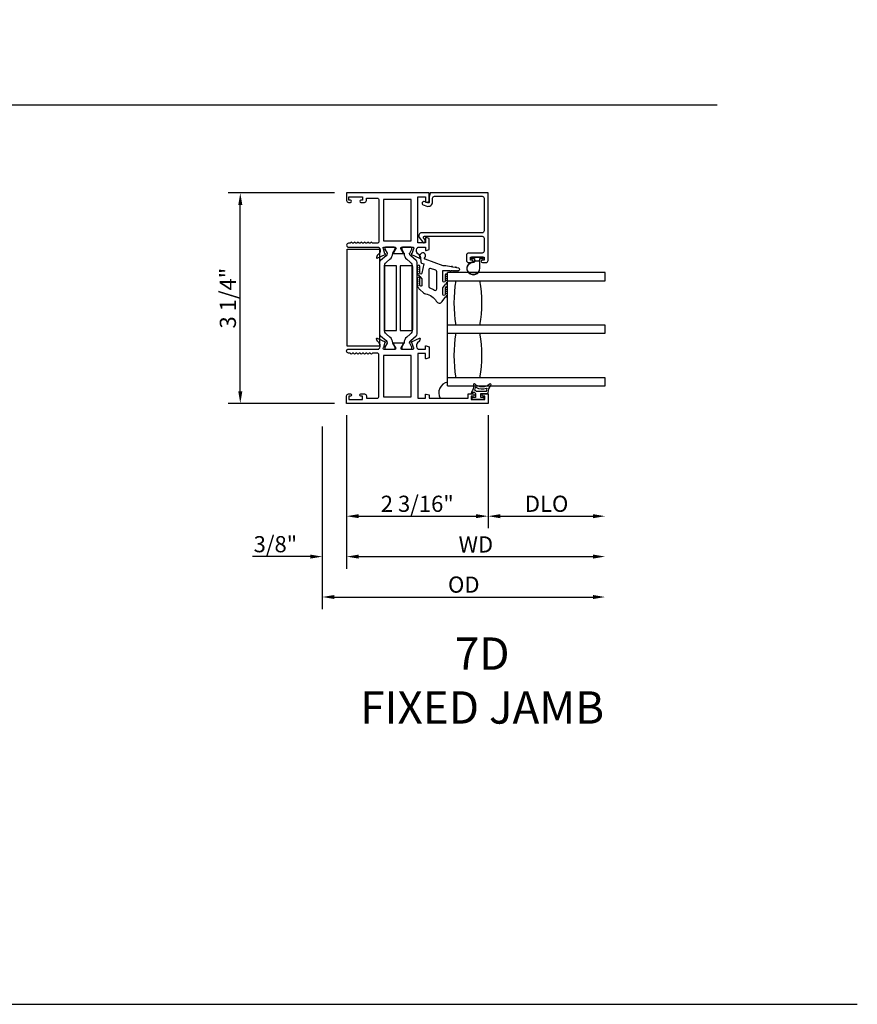
# Model space of a CAD drawing. Units: inches. Extents: x 1103 to 1217, y 211 to 284.
# Drawn here: x 1204 to 1217, y 211 to 227 of the extents above; entities that cross this region are included whole.
import ezdxf

# ---------------------------------------------------------------- set-up
doc = ezdxf.new("R2010")
doc.units = ezdxf.units.IN
doc.header["$MEASUREMENT"] = 0
doc.layers.get('0').update_dxf_attribs({"color": 4})
for name, color, linetype in [('DIME', 2, 'Continuous'), ('FORMAT', 7, 'Continuous'), ('TEXT', 3, 'Continuous')]:
    doc.layers.add(name, color=color, linetype=linetype)
doc.styles.get("Standard").update_dxf_attribs({"font": 'arial.ttf'})
doc.dimstyles.new('EXT_ON-OFF', dxfattribs={"dimscale": 2, "dimtxt": 0.125, "dimasz": 0.09375, "dimexe": 0.09375, "dimexo": 0.09375, "dimgap": 0.03125, "dimtad": 3, "dimdec": 5, "dimzin": 3, "dimdsep": 46, "dimlunit": 4, "dimtxsty": 'Standard', "dimcen": 0, "dimse2": 1, "dimazin": 0, "dimtfac": 1, "dimtdec": 5, "dimtofl": 0, "dimtmove": 0, "dimatfit": 0, "dimfxl": 1, "dimfrac": 2, "dimtolj": 1, "dimtzin": 3, "dimarcsym": 0})
doc.dimstyles.new('EXT_ON-ON', dxfattribs={"dimscale": 2, "dimtxt": 0.125, "dimasz": 0.09375, "dimexe": 0.09375, "dimexo": 0.09375, "dimgap": 0.03125, "dimtad": 3, "dimdec": 5, "dimzin": 3, "dimdsep": 46, "dimlunit": 4, "dimtxsty": 'Standard', "dimcen": 0, "dimazin": 0, "dimtfac": 1, "dimtdec": 5, "dimtofl": 0, "dimtmove": 0, "dimatfit": 0, "dimfxl": 1, "dimfrac": 2, "dimtolj": 1, "dimtzin": 3, "dimarcsym": 0})

# ---------------------------------------------------------------- blocks, each defined once
blk = doc.blocks.new('*D15')
at = {"layer": 'DIME', "color": 0, "lineweight": -2, "transparency": 16777216}
for p, q in [((1208.74, 223.987), (1207.096, 223.987)), ((1207.283, 220.92), (1207.283, 223.8)), ((1208.74, 220.733), (1207.096, 220.733))]:
    blk.add_line(p, q, dxfattribs=at)
at = {"layer": 'DIME', "color": 0, "transparency": 16777216}
for points in [[(1207.252, 223.8), (1207.315, 223.8), (1207.283, 223.987)], [(1207.252, 220.92), (1207.315, 220.92), (1207.283, 220.733)]]:
    blk.add_solid(points, dxfattribs=at)
at = {"layer": 'DIME', "color": 0, "transparency": 16777216, "insert": (1207.091, 222.36), "char_height": 0.25, "attachment_point": 5, "rotation": 90}
blk.add_mtext('\\A1;3 1/4"', dxfattribs=at)
blk = doc.blocks.new('*D89')
at = {"layer": 'DIME', "color": 0, "lineweight": -2, "transparency": 16777216}
for p, q in [((1208.927, 220.551), (1208.927, 218.801)), ((1211.115, 220.551), (1211.115, 218.801)), ((1209.115, 218.988), (1210.928, 218.988))]:
    blk.add_line(p, q, dxfattribs=at)
at = {"layer": 'DIME', "color": 0, "transparency": 16777216}
for points in [[(1209.115, 219.019), (1209.115, 218.957), (1208.927, 218.988)], [(1210.928, 219.019), (1210.928, 218.957), (1211.115, 218.988)]]:
    blk.add_solid(points, dxfattribs=at)
at = {"layer": 'DIME', "color": 0, "transparency": 16777216, "insert": (1210.021, 219.18), "char_height": 0.25, "attachment_point": 5}
blk.add_mtext('\\A1;2 3/16"', dxfattribs=at)
blk = doc.blocks.new('*D90')
at = {"layer": 'DIME', "color": 0, "lineweight": -2, "transparency": 16777216}
for p, q in [((1208.927, 220.551), (1208.927, 218.176)), ((1208.552, 220.376), (1208.552, 218.176)), ((1208.365, 218.363), (1207.474, 218.363)), ((1209.115, 218.363), (1209.302, 218.363))]:
    blk.add_line(p, q, dxfattribs=at)
at = {"layer": 'DIME', "color": 0, "transparency": 16777216}
for points in [[(1208.365, 218.394), (1208.365, 218.332), (1208.552, 218.363)], [(1209.115, 218.394), (1209.115, 218.332), (1208.927, 218.363)]]:
    blk.add_solid(points, dxfattribs=at)
at = {"layer": 'DIME', "color": 0, "transparency": 16777216, "insert": (1207.826, 218.555), "char_height": 0.25, "attachment_point": 5}
blk.add_mtext('\\A1;3/8"', dxfattribs=at)
blk = doc.blocks.new('*D91')
at = {"layer": 'DIME', "color": 0, "lineweight": -2, "transparency": 16777216}
for p, q in [((1211.115, 220.551), (1211.115, 218.801)), ((1211.303, 218.988), (1212.74, 218.988))]:
    blk.add_line(p, q, dxfattribs=at)
at = {"layer": 'DIME', "color": 0, "transparency": 16777216}
for points in [[(1211.303, 219.019), (1211.303, 218.957), (1211.115, 218.988)], [(1212.74, 219.019), (1212.74, 218.957), (1212.927, 218.988)]]:
    blk.add_solid(points, dxfattribs=at)
at = {"layer": 'DIME', "color": 0, "transparency": 16777216, "insert": (1212.021, 219.18), "char_height": 0.25, "attachment_point": 5}
blk.add_mtext('\\A1;DLO', dxfattribs=at)
blk = doc.blocks.new('*D92')
at = {"layer": 'DIME', "color": 0, "lineweight": -2, "transparency": 16777216}
for p, q in [((1208.927, 220.551), (1208.927, 218.176)), ((1209.115, 218.363), (1212.74, 218.363))]:
    blk.add_line(p, q, dxfattribs=at)
at = {"layer": 'DIME', "color": 0, "transparency": 16777216}
for points in [[(1209.115, 218.394), (1209.115, 218.332), (1208.927, 218.363)], [(1212.74, 218.394), (1212.74, 218.332), (1212.927, 218.363)]]:
    blk.add_solid(points, dxfattribs=at)
at = {"layer": 'DIME', "color": 0, "transparency": 16777216, "insert": (1210.927, 218.551), "char_height": 0.25, "attachment_point": 5}
blk.add_mtext('\\A1;WD', dxfattribs=at)
blk = doc.blocks.new('*D93')
at = {"layer": 'DIME', "color": 0, "lineweight": -2, "transparency": 16777216}
for p, q in [((1208.552, 220.376), (1208.552, 217.551)), ((1208.74, 217.738), (1212.74, 217.738))]:
    blk.add_line(p, q, dxfattribs=at)
at = {"layer": 'DIME', "color": 0, "transparency": 16777216}
for points in [[(1208.74, 217.769), (1208.74, 217.707), (1208.552, 217.738)], [(1212.74, 217.769), (1212.74, 217.707), (1212.927, 217.738)]]:
    blk.add_solid(points, dxfattribs=at)
at = {"layer": 'DIME', "color": 0, "transparency": 16777216, "insert": (1210.74, 217.93), "char_height": 0.25, "attachment_point": 5}
blk.add_mtext('\\A1;OD', dxfattribs=at)
blk = doc.blocks.new('B127494b')
for points in [[(0.237, -0.349, -2.07273), (0.233, -0.418), (0.165, -0.413, -0.344844), (0.146, -0.404), (0.134, -0.366), (-0.006, -0.399, 1), (-0.006, -0.431), (0.101, -0.431, -0.903893), (0.104, -0.46, -1.023763), (0.084, -0.461), (0.074, -0.461, -1), (0.054, -0.461), (0.044, -0.461, -1), (0.024, -0.461), (0.014, -0.461, -1.089351), (-0.006, -0.459, -0.027745), (-0.016, -0.457, -1.053008), (-0.035, -0.45, -0.085235), (-0.062, -0.431), (-0.094, -0.399), (-0.194, -0.399, 1.075041), (-0.191, -0.43), (-0.087, -0.43, -0.983591), (-0.086, -0.461, -1.000413), (-0.106, -0.461), (-0.116, -0.461, -1), (-0.136, -0.461), (-0.146, -0.461, -1), (-0.166, -0.461), (-0.176, -0.461, -1.007507), (-0.196, -0.46, -0.0257), (-0.206, -0.459, -1.051315), (-0.226, -0.454, -0.107368), (-0.261, -0.431), (-0.311, -0.373, -0.158193), (-0.328, -0.34, 0.225953), (-0.442, -0.176, -0.555635), (-0.448, -0.084), (-0.371, -0.026, -1.203447), (-0.356, -0.015, -0.065358), (-0.346, -0.011, -1.060038), (-0.326, -0.01), (-0.316, -0.01, -1), (-0.296, -0.01), (-0.286, -0.01, -1), (-0.266, -0.01), (-0.256, -0.01, -1), (-0.236, -0.01, -1), (-0.236, -0.04), (-0.336, -0.04, 1), (-0.336, -0.072), (-0.234, -0.072), (-0.173, -0.026, -1.04775), (-0.157, -0.014, -0.066702), (-0.146, -0.011, -1.035741), (-0.126, -0.01), (-0.116, -0.01, -1), (-0.096, -0.01), (-0.086, -0.01, -1), (-0.066, -0.01), (-0.056, -0.01, -1), (-0.036, -0.01, -1), (-0.036, -0.04), (-0.131, -0.04, 1), (-0.131, -0.072), (0.035, -0.072), (0.035, 0.03, -1), (0.035, 0.05), (0.035, 0.06, -1), (0.035, 0.08), (0.035, 0.09, -1), (0.035, 0.11), (0.035, 0.12, -1), (0.035, 0.14), (0.035, 0.15, -1), (0.035, 0.17, -0.908523), (0.067, 0.173), (0.074, 0.138, -1), (0.078, 0.118), (0.086, 0.077, -1), (0.089, 0.057), (0.106, -0.03), (0.106, -0.067), (0.107, -0.067), (0.208, -0.35, 0.607453), (0.224, -0.358)], [(-0.237, -0.273, 0.063675), (-0.271, -0.205, -0.583931), (-0.249, -0.167), (0.015, -0.167, -0.329751), (0.039, -0.185), (0.063, -0.265, -0.581888), (0.039, -0.29), (-0.213, -0.29, -0.326488)]]:
    blk.add_lwpolyline(points, format="xyb", close=True)

msp = doc.modelspace()

# ---------------------------------------------------------------- linework, layer by layer
for p, q in [((1185.537474, 225.351049), (1214.659074, 225.351049)), ((1212.927019, 222.754555), (1210.490379, 222.754555)), ((1210.490379, 221.004555), (1210.490379, 222.754555)), ((1212.927019, 222.629555), (1212.927019, 222.754555)), ((1210.490379, 222.629555), (1212.927019, 222.629555)), ((1212.927019, 221.942055), (1210.490379, 221.942055)), ((1212.927019, 221.817055), (1212.927019, 221.942055)), ((1210.490379, 221.817055), (1212.927019, 221.817055)), ((1212.927019, 221.129555), (1210.490379, 221.129555)), ((1212.927019, 221.004555), (1212.927019, 221.129555)), ((1210.490379, 221.004555), (1212.927019, 221.004555))]:
    msp.add_line(p, q)
for points in [[(1209.037791, 223.216836, -0.578206556), (1209.011791, 223.216836, 0.577778333), (1208.985801, 223.216853, -0.267949192), (1208.97281, 223.209353), (1208.958791, 223.209353, 1), (1208.958791, 223.147353), (1209.427791, 223.147353), (1209.427791, 223.141397, -0.260162543), (1209.446791, 223.107353), (1209.446791, 223.082353, -0.220010061), (1209.432699, 223.051877), (1209.404019, 223.027495, 0.133787413), (1209.400455, 223.022289), (1209.389234, 222.989977, 0.649042), (1209.39989, 222.979977), (1209.525908, 223.032924, 0.970591537), (1209.520156, 223.047847), (1209.51866, 223.047218), (1209.496557, 223.124554, -0.796431527), (1209.501791, 223.147353), (1209.679695, 223.147353, -0.578514409), (1209.690067, 223.129316), (1209.652249, 223.064339, 1.029399664), (1209.651786, 223.048353), (1209.804796, 223.048353, 1.029399664), (1209.804333, 223.064339), (1209.766515, 223.129316, -0.578514409), (1209.776887, 223.147353), (1209.954791, 223.147353, -0.796431527), (1209.960025, 223.124554), (1209.937922, 223.047218), (1209.936426, 223.047847, 0.970591537), (1209.930674, 223.032924), (1210.056692, 222.979977, 0.649042), (1210.067348, 222.989977), (1210.056127, 223.022289, 0.133787413), (1210.052563, 223.027495), (1210.023883, 223.051877, -0.220010061), (1210.009791, 223.082353), (1210.009791, 223.107353, -0.260162543), (1210.028791, 223.141397), (1210.028791, 223.147353), (1210.146791, 223.147353), (1210.146791, 223.105353, 0.493145426), (1210.156862, 223.097625), (1210.205791, 223.110736), (1210.205791, 223.283353), (1210.156862, 223.296463, 0.493145426), (1210.146791, 223.288736), (1210.146791, 223.216353), (1210.028791, 223.216353), (1210.028791, 223.925353), (1210.146791, 223.925353), (1210.146791, 223.851969, 0.493145426), (1210.156862, 223.844242), (1210.205791, 223.857353), (1210.205791, 223.987353), (1208.927791, 223.987353), (1208.927791, 223.871353, 0.414213562), (1208.958791, 223.840353), (1208.987791, 223.840353, 1), (1208.987791, 223.875353), (1208.962791, 223.875353), (1208.962791, 223.925353), (1209.172791, 223.925353), (1209.172791, 223.875353), (1209.147791, 223.875353, 1), (1209.147791, 223.840353), (1209.203791, 223.840353, 0.414213562), (1209.234791, 223.871353), (1209.234791, 223.907353), (1209.396791, 223.907353, -0.414213562), (1209.427791, 223.876353), (1209.427791, 223.240353, -0.414213562), (1209.396791, 223.209353), (1209.336772, 223.209353, -0.267949192), (1209.323781, 223.216853, 0.577778333), (1209.297791, 223.216836, -0.578206556), (1209.271791, 223.216836, 0.578206556), (1209.245791, 223.216836, -0.578206556), (1209.219791, 223.216836, 0.578206556), (1209.193791, 223.216836, -0.578206556), (1209.167791, 223.216836, 0.578206556), (1209.141791, 223.216836, -0.578206556), (1209.115791, 223.216836, 0.578206556), (1209.089791, 223.216836, -0.578206556), (1209.063791, 223.216836, 0.578206556)], [(1211.027879, 222.911376), (1211.084379, 222.911376, 0.414213562), (1211.115379, 222.942376), (1211.115379, 223.987353), (1210.218064, 223.987353), (1210.205791, 223.920638), (1210.205791, 223.848319, -0.520567051), (1210.183778, 223.832906), (1210.12929, 223.852738, 1), (1210.111505, 223.803874), (1210.166534, 223.783845, 0.520567051), (1210.257791, 223.847744), (1210.257791, 223.904103, -0.414213562), (1210.289041, 223.935353), (1211.022129, 223.935353, -0.414213562), (1211.053379, 223.904103), (1211.053379, 223.401376, -0.414213562), (1211.022379, 223.370376), (1210.088676, 223.370376, 0.611066569), (1210.052137, 223.29911), (1210.105702, 223.224597, 0.72847207), (1210.141941, 223.236271), (1210.141941, 223.263272), (1210.119406, 223.29462, -0.611066569), (1210.131586, 223.318376), (1211.022379, 223.318376, -0.414213562), (1211.053379, 223.287376), (1211.053379, 223.088176, -0.414213562), (1211.022379, 223.057176), (1210.812379, 223.057176, 0.414213562), (1210.781379, 223.026176), (1210.781379, 222.942376, 0.414213562), (1210.812379, 222.911376), (1210.868879, 222.911376, 0.414213562), (1210.885879, 222.928376), (1210.885879, 222.929376, 0.414213562), (1210.868879, 222.946376), (1210.843379, 222.946376), (1210.843379, 222.996376), (1211.053379, 222.996376), (1211.053379, 222.946376), (1211.027879, 222.946376, 0.414213562), (1211.010879, 222.929376), (1211.010879, 222.928376, 0.414213562)], [(1209.676942, 223.117925), (1209.676942, 223.135353, 0.414213562), (1209.664942, 223.147353), (1209.529474, 223.147353, 0.414213562), (1209.517474, 223.135353), (1209.517474, 223.117925), (1209.552823, 223.056698, -0.130136997), (1209.553895, 223.052746, -0.223258255), (1209.537017, 223.016269), (1209.450689, 222.94383, 0.221693941), (1209.436757, 222.913954), (1209.436757, 221.805953, 0.221693941), (1209.450689, 221.776077), (1209.537017, 221.703638, -0.223258255), (1209.553895, 221.667161, -0.130136997), (1209.552823, 221.663209), (1209.517474, 221.601982), (1209.517474, 221.584555, 0.414213562), (1209.529474, 221.572555), (1209.664942, 221.572555, 0.414213562), (1209.676942, 221.584555), (1209.676942, 221.601982), (1209.641603, 221.663192, -0.133766684), (1209.640532, 221.667258, 0.223875111), (1209.59834, 221.758729), (1209.546582, 221.802159, -0.221693941), (1209.511575, 221.877232), (1209.511575, 222.842676, -0.221693941), (1209.546582, 222.917748), (1209.59834, 222.961178, 0.223875111), (1209.640532, 223.052649, -0.133766684), (1209.641603, 223.056716)], [(1209.939109, 223.135353, 0.414213562), (1209.927109, 223.147353), (1209.79164, 223.147353, 0.414213562), (1209.77964, 223.135353), (1209.77964, 223.117925), (1209.814979, 223.056716, -0.133766684), (1209.816051, 223.052649, 0.223875111), (1209.858242, 222.961178), (1209.91, 222.917748, -0.221693941), (1209.945007, 222.842676), (1209.945007, 221.877232, -0.221693941), (1209.91, 221.802159), (1209.858242, 221.758729, 0.223875111), (1209.816051, 221.667258, -0.133766684), (1209.814979, 221.663192), (1209.77964, 221.601982), (1209.77964, 221.584555, 0.414213562), (1209.79164, 221.572555), (1209.927109, 221.572555, 0.414213562), (1209.939109, 221.584555), (1209.939109, 221.601982), (1209.903759, 221.663209, -0.130136997), (1209.902687, 221.667161, -0.223258255), (1209.919565, 221.703638), (1210.005893, 221.776077, 0.221693941), (1210.019825, 221.805953), (1210.019825, 222.913954, 0.221693941), (1210.005893, 222.94383), (1209.919565, 223.016269, -0.223258255), (1209.902687, 223.052746, -0.130136997), (1209.903759, 223.056698), (1209.939109, 223.117925)], [(1210.854879, 222.982376, 0.414213562), (1210.864879, 222.972376), (1210.908379, 222.972376), (1210.908379, 222.958518, 0.020317864), (1210.908412, 222.957706), (1210.908412, 222.936266, -0.427095101), (1210.892755, 222.92128, 2.490980795), (1210.988379, 222.821376), (1210.988379, 222.972376), (1211.031879, 222.972376, 0.414213562), (1211.041879, 222.982376), (1211.041879, 222.986376, 0.414213562), (1211.031879, 222.996376), (1210.864879, 222.996376, 0.414213562), (1210.854879, 222.986376)], [(1210.92345, 222.939305, 0.198912367), (1210.930521, 222.936376), (1210.966237, 222.936376, 0.198912367), (1210.973308, 222.939305), (1210.983379, 222.949376), (1210.983379, 222.821376, -2.490980795), (1210.892537, 222.916285, 0.427095101), (1210.913412, 222.936266), (1210.913412, 222.949343)], [(1210.028791, 221.572555), (1210.146791, 221.572555), (1210.146791, 221.614555, -0.493145426), (1210.156862, 221.622282), (1210.205791, 221.609171), (1210.205791, 221.436555), (1210.156862, 221.423444, -0.493145426), (1210.146791, 221.431171), (1210.146791, 221.503555), (1210.028791, 221.503555), (1210.028791, 220.812555), (1210.146791, 220.812555), (1210.146791, 220.867938, -0.493145426), (1210.156862, 220.875665), (1210.205791, 220.862555), (1210.205791, 220.812555), (1210.805791, 220.812555), (1210.805791, 220.879555), (1210.881291, 220.879555, -0.414213562), (1210.898291, 220.862555), (1210.898291, 220.861555, -0.414213562), (1210.881291, 220.844555), (1210.855791, 220.844555), (1210.855791, 220.794555), (1211.065791, 220.794555), (1211.065791, 220.844555), (1211.040291, 220.844555, -0.414213562), (1211.023291, 220.861555), (1211.023291, 220.862555, -0.414213562), (1211.040291, 220.879555), (1211.115791, 220.879555), (1211.115791, 220.732555), (1208.927791, 220.732555), (1208.927791, 220.848555, -0.414213562), (1208.958791, 220.879555), (1208.988291, 220.879555, -0.414213562), (1209.005291, 220.862555), (1209.005291, 220.861555, -0.414213562), (1208.988291, 220.844555), (1208.962791, 220.844555), (1208.962791, 220.794555), (1209.172791, 220.794555), (1209.172791, 220.844555), (1209.147291, 220.844555, -0.414213562), (1209.130291, 220.861555), (1209.130291, 220.862555, -0.414213562), (1209.147291, 220.879555), (1209.203791, 220.879555, -0.414213562), (1209.234791, 220.848555), (1209.234791, 220.812555), (1209.396791, 220.812555, 0.414213562), (1209.427791, 220.843555), (1209.427791, 221.479555, 0.414213562), (1209.396791, 221.510555), (1209.336791, 221.510555, 0.267777469), (1209.323777, 221.503046, -0.576923077), (1209.297805, 221.503046, 0.576923077), (1209.271777, 221.503046, -0.576923077), (1209.245805, 221.503046, 0.576923077), (1209.219777, 221.503046, -0.576923077), (1209.193805, 221.503046, 0.576923077), (1209.167777, 221.503046, -0.577869015), (1209.141784, 221.503083, 0.582673179), (1209.115883, 221.502934, -0.586543617), (1209.089699, 221.502934, 0.582673179), (1209.063798, 221.503083, -0.577869015), (1209.037805, 221.503046, 0.576923077), (1209.011777, 221.503046, -0.577869015), (1208.985784, 221.503083, 0.268537908), (1208.972876, 221.510555), (1208.958791, 221.510555, -1), (1208.958791, 221.572555), (1209.427791, 221.572555), (1209.427791, 221.578511, 0.260162543), (1209.446791, 221.612555), (1209.446791, 221.637555, 0.220010061), (1209.432699, 221.668031), (1209.404019, 221.692412, -0.133787413), (1209.400455, 221.697618), (1209.389234, 221.72993, -0.649042), (1209.39989, 221.73993), (1209.525908, 221.686983, -0.970591537), (1209.520156, 221.67206), (1209.51866, 221.672689), (1209.496557, 221.595353, 0.796431527), (1209.501791, 221.572555), (1209.679635, 221.572555, 0.580087864), (1209.689978, 221.59064), (1209.651786, 221.655555, -0.999666368), (1209.651791, 221.671555), (1209.804796, 221.671555, -1.000000066), (1209.804796, 221.655555), (1209.766604, 221.59064, 0.580087864), (1209.776947, 221.572555), (1209.954791, 221.572555, 0.796431527), (1209.960025, 221.595353), (1209.937922, 221.672689), (1209.936426, 221.67206, -0.970591537), (1209.930674, 221.686983), (1210.056692, 221.73993, -0.649042), (1210.067348, 221.72993), (1210.056127, 221.697618, -0.133787413), (1210.052563, 221.692412), (1210.023883, 221.668031, 0.220010061), (1210.009791, 221.637555), (1210.009791, 221.612555, 0.260162543), (1210.028791, 221.578511)], [(1210.878251, 220.890199, 0.021496193), (1210.88647, 220.900132, -0.53117367), (1210.911291, 220.89879, 0.065183751), (1210.921373, 220.886075), (1210.921373, 220.821075), (1210.873873, 220.821075, 0.414213562), (1210.866373, 220.813575), (1210.866373, 220.803575, 0.414213562), (1210.873873, 220.796075), (1211.048873, 220.796075, 0.414213562), (1211.056373, 220.803575), (1211.056373, 220.813575, 0.414213562), (1211.048873, 220.821075), (1211.001373, 220.821075), (1211.001373, 220.878575, -0.414213562), (1211.008873, 220.886075), (1211.109127, 220.886075, 0.404134866), (1211.116623, 220.893316, -0.153662796), (1211.158558, 221.012064, 0.92973511), (1211.136009, 221.03173, -0.411522634), (1210.914124, 221.03173, 0.748544646), (1210.888924, 221.017821, -0.24284164), (1210.859693, 220.90695, 1), (1210.878251, 220.890199)], [(1211.084014, 220.916075), (1210.938427, 220.916075, -0.236067977), (1210.934427, 220.918075, 0.133715046), (1210.915768, 220.932599, -0.39827727), (1210.912982, 220.938885, 0.065842372), (1210.921431, 220.978643, -0.556275462), (1210.928976, 220.982548, 0.230141559), (1211.092411, 220.968577, -0.63449813), (1211.098946, 220.96232, 0.045072109), (1211.088962, 220.92036, -0.372778779)]]:
    msp.add_lwpolyline(points, format="xyb", close=True)
for points in [[(1209.928791, 223.887353), (1209.497791, 223.887353), (1209.497791, 223.247353), (1209.928791, 223.247353)], [(1209.438775, 221.618355), (1208.938775, 221.618355), (1208.938775, 223.118355), (1209.438775, 223.118355)], [(1209.70191, 222.859954), (1209.70111, 222.859954), (1209.70111, 222.860354), (1209.514718, 222.860354), (1209.514645, 222.859954), (1209.51311, 222.859954), (1209.51311, 221.859954), (1209.70191, 221.859954)], [(1209.941937, 221.859954), (1209.943472, 221.859954), (1209.943472, 222.859954), (1209.754672, 222.859954), (1209.754672, 221.859954), (1209.755472, 221.859954), (1209.755472, 221.859554), (1209.941864, 221.859554)], [(1209.928791, 221.472555), (1209.497791, 221.472555), (1209.497791, 220.832555), (1209.928791, 220.832555)]]:
    msp.add_lwpolyline(points, close=True)
for centre, radius, start, end in [((1212.691886, 222.285805), 2.104767, 170.6003618, 189.3996382), ((1212.691886, 222.285805), 2.104767, 170.6003618, 189.3996382), ((1208.913872, 222.285805), 2.104767, 350.6003618, 9.3996382), ((1212.691886, 221.473305), 2.104767, 170.6003618, 189.3996382), ((1212.691886, 221.473305), 2.104767, 170.6003618, 189.3996382), ((1208.913872, 221.473305), 2.104767, 350.6003618, 9.3996382), ((1210.522242, 220.893435), 0.170169, 100.7919771, 208.3785102)]:
    msp.add_arc(centre, radius, start, end)
at = {"layer": 'FORMAT'}
msp.add_lwpolyline([(1102.814895, 284.428719), (1102.814895, 211.438748), (1216.827042, 211.438748)], dxfattribs=at)

# ---------------------------------------------------------------- block references
at = {"xscale": -1, "rotation": 270}
msp.add_blockref('B127494b', (1210.490379, 222.754555), dxfattribs=at)

# ---------------------------------------------------------------- texts
at = {"layer": 'TEXT', "insert": (1211.024626, 217.112656), "char_height": 0.5, "width": 4.90239302, "attachment_point": 2}
msp.add_mtext('7D\\PFIXED JAMB', dxfattribs=at)

# ---------------------------------------------------------------- dimensions: what is measured, and where the dimension line sits
at = {"layer": 'DIME'}
for base, p1, p2, angle, picture, middle in [((1207.283261, 223.987353), (1208.927791, 220.732555), (1208.927791, 223.987353), 90, '*D15', (1207.091412, 222.359954)), ((1208.552464, 218.363079), (1208.927464, 220.738079), (1208.552464, 220.563951), 180, '*D90', (1207.825741, 218.554927)), ((1211.115464, 218.988079), (1208.927464, 220.738079), (1211.115464, 220.738079), 180, '*D89', (1210.021464, 219.179927))]:
    dim = msp.add_linear_dim(base=base, p1=p1, p2=p2, angle=angle, dimstyle='EXT_ON-ON', dxfattribs=at)
    dim.commit()
    dim.dimension.update_dxf_attribs({"geometry": picture, "text_midpoint": middle})
for base, p1, text, picture, middle in [((1212.927104, 217.738079), (1208.552464, 220.563951), 'OD', '*D93', (1210.739784, 217.929927)), ((1212.927104, 218.363079), (1208.927464, 220.738079), 'WD', '*D92', (1210.927284, 218.550579)), ((1212.927104, 218.988079), (1211.115464, 220.738079), 'DLO', '*D91', (1212.021284, 219.179927))]:
    dim = msp.add_linear_dim(base=base, p1=p1, p2=(1212.927104, 221.007877), angle=180, text=text, dimstyle='EXT_ON-OFF', dxfattribs=at)
    dim.commit()
    dim.dimension.update_dxf_attribs({"geometry": picture, "text_midpoint": middle})

doc.saveas('drawing.dxf')
